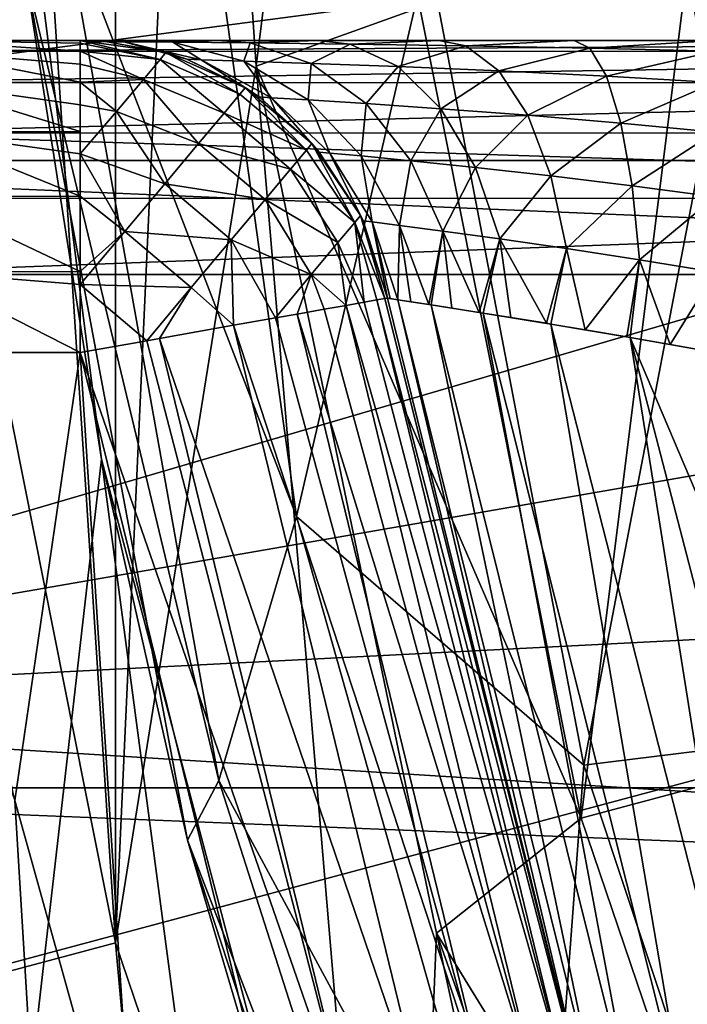
# Model space of a CAD drawing. Units: millimetres. Extents: x -58 to 58, y -77 to 58.
# Drawn here: x -21 to -19, y -6 to -3 of the extents above; entities that cross this region are included whole.
import ezdxf

# ---------------------------------------------------------------- set-up
doc = ezdxf.new("R2010")
doc.units = ezdxf.units.MM
doc.header["$LTSCALE"] = 81.481481
for name, color, linetype in [('102', 7, 'CONTINUOUS'), ('110', 7, 'CONTINUOUS'), ('119', 7, 'CONTINUOUS'), ('123', 7, 'CONTINUOUS'), ('129', 7, 'CONTINUOUS'), ('135', 7, 'CONTINUOUS'), ('137', 7, 'CONTINUOUS'), ('141', 7, 'CONTINUOUS'), ('142', 7, 'CONTINUOUS'), ('147', 7, 'CONTINUOUS'), ('148', 7, 'CONTINUOUS'), ('172', 7, 'CONTINUOUS'), ('174', 7, 'CONTINUOUS'), ('176', 7, 'CONTINUOUS'), ('24', 7, 'CONTINUOUS'), ('3', 7, 'CONTINUOUS'), ('30', 7, 'CONTINUOUS'), ('7', 7, 'CONTINUOUS'), ('71', 7, 'CONTINUOUS'), ('72', 7, 'CONTINUOUS'), ('73', 7, 'CONTINUOUS'), ('76', 7, 'CONTINUOUS'), ('88', 7, 'CONTINUOUS'), ('9', 7, 'CONTINUOUS')]:
    doc.layers.add(name, color=color, linetype=linetype)

msp = doc.modelspace()

# ---------------------------------------------------------------- linework, layer by layer
at = {"layer": '102', "color": 7, "linetype": 'CONTINUOUS', "true_color": 0xc8c8c8}
for points in [[(-21.0571, -5.6425, 63.5), (-21.6133, -2.8461, 63.5), (-21.7334, -5.8231, 62.8), (-21.0571, -5.6425, 63.5)], [(-20.7873, -8.6105, 62.8), (-21.0571, -5.6425, 63.5), (-21.7334, -5.8231, 62.8), (-20.7873, -8.6105, 62.8)], [(-20.1403, -8.343, 63.5), (-21.0571, -5.6425, 63.5), (-20.7873, -8.6105, 62.8), (-20.1403, -8.343, 63.5)]]:
    msp.add_3dface(points, dxfattribs=at)
at = {"layer": '110', "color": 7, "linetype": 'CONTINUOUS', "true_color": 0xc8c8c8}
for points in [[(-20.8, 0, 63.5), (-20.6063, -2.8318, 63.5), (-20.255, 0, 66.8725), (-20.8, 0, 63.5)], [(-20.255, 0, 66.8725), (-20.6063, -2.8318, 63.5), (-20.0817, -2.6438, 66.8725), (-20.255, 0, 66.8725)], [(-19.226, -2.5311, 70.1886), (-18.7311, -5.019, 70.1886), (-18.0636, -2.3781, 73.4083), (-19.226, -2.5311, 70.1886)], [(-20.0817, -2.6438, 66.8725), (-19.5648, -5.2424, 66.8725), (-19.226, -2.5311, 70.1886), (-20.0817, -2.6438, 66.8725)], [(-19.226, -2.5311, 70.1886), (-19.5648, -5.2424, 66.8725), (-18.7311, -5.019, 70.1886), (-19.226, -2.5311, 70.1886)], [(-20.0817, -2.6438, 66.8725), (-20.6063, -2.8318, 63.5), (-19.5648, -5.2424, 66.8725), (-20.0817, -2.6438, 66.8725)], [(-20.6063, -2.8318, 63.5), (-20.0287, -5.6114, 63.5), (-19.5648, -5.2424, 66.8725), (-20.6063, -2.8318, 63.5)], [(-19.5648, -5.2424, 66.8725), (-18.7132, -7.7513, 66.8725), (-18.7311, -5.019, 70.1886), (-19.5648, -5.2424, 66.8725)], [(-19.5648, -5.2424, 66.8725), (-20.0287, -5.6114, 63.5), (-18.7132, -7.7513, 66.8725), (-19.5648, -5.2424, 66.8725)], [(-20.0287, -5.6114, 63.5), (-19.0779, -8.2868, 63.5), (-18.7132, -7.7513, 66.8725), (-20.0287, -5.6114, 63.5)]]:
    msp.add_3dface(points, dxfattribs=at)
at = {"layer": '119', "color": 7, "linetype": 'CONTINUOUS', "true_color": 0x646464}
msp.add_3dface([(-21.7333, -5.8234, 48.5), (-23.7792, -7.7168, 48.5), (-20.7871, -8.6107, 48.5), (-21.7333, -5.8234, 48.5)], dxfattribs=at)
at = {"layer": '123', "linetype": 'CONTINUOUS'}
for points in [[(-21.7332, -5.8237, 37), (-20.7873, -8.6104, 37), (-57.8019, -4.7895, 37), (-21.7332, -5.8237, 37)], [(-57.8019, -4.7895, 37), (-20.7873, -8.6104, 37), (-57.209, -9.5463, 37), (-57.8019, -4.7895, 37)]]:
    msp.add_3dface(points, dxfattribs=at)
at = {"layer": '129', "color": 7, "linetype": 'CONTINUOUS', "true_color": 0xc8c8c8}
for points in [[(-21.3801, -5.1858, 28.5), (-21.678, -3.75, 28.5), (-21.1704, -3.75, 28.5), (-21.3801, -5.1858, 28.5)], [(-20.9881, -6.5954, 28.5), (-21.3801, -5.1858, 28.5), (-21.1704, -3.75, 28.5), (-20.9881, -6.5954, 28.5)], [(-20.9881, -6.5954, 28.5), (-21.1704, -3.75, 28.5), (-20.4905, -6.5104, 28.5), (-20.9881, -6.5954, 28.5)]]:
    msp.add_3dface(points, dxfattribs=at)
at = {"layer": '135', "color": 7, "linetype": 'CONTINUOUS', "true_color": 0xc8c8c8}
for points in [[(-20.1858, -3.5756, 27.5), (-20.1858, -3.5756, 23.5), (-19.5339, -6.2189, 23.5), (-20.1858, -3.5756, 27.5)], [(-19.5339, -6.2189, 27.5), (-20.1858, -3.5756, 27.5), (-19.5339, -6.2189, 23.5), (-19.5339, -6.2189, 27.5)]]:
    msp.add_3dface(points, dxfattribs=at)
at = {"layer": '137', "color": 7, "linetype": 'CONTINUOUS', "true_color": 0xc8c8c8}
for points in [[(-20.7873, -8.6105, 62.8), (-21.7334, -5.8231, 62.8), (-20.7871, -8.6107, 48.5), (-20.7873, -8.6105, 62.8)], [(-21.7334, -5.8231, 62.8), (-21.7333, -5.8234, 48.5), (-20.7871, -8.6107, 48.5), (-21.7334, -5.8231, 62.8)]]:
    msp.add_3dface(points, dxfattribs=at)
at = {"layer": '141', "color": 7, "linetype": 'CONTINUOUS', "true_color": 0xc8c8c8}
for points in [[(-20.3177, -3.599, 28.0001), (-20.2599, -3.5886, 27.8805), (-19.6037, -6.1109, 27.7588), (-20.3177, -3.599, 28.0001)], [(-20.2599, -3.5886, 27.8805), (-20.2193, -3.5815, 27.7586), (-19.6037, -6.1109, 27.7588), (-20.2599, -3.5886, 27.8805)], [(-20.2193, -3.5815, 27.7586), (-20.1942, -3.5769, 27.63), (-19.5339, -6.2189, 27.5), (-20.2193, -3.5815, 27.7586)], [(-20.2193, -3.5815, 27.7586), (-19.5339, -6.2189, 27.5), (-19.6037, -6.1109, 27.7588), (-20.2193, -3.5815, 27.7586)], [(-20.1942, -3.5769, 27.63), (-20.1858, -3.5756, 27.5), (-19.5339, -6.2189, 27.5), (-20.1942, -3.5769, 27.63)], [(-20.544, -3.639, 28.2715), (-20.4745, -3.6267, 28.2074), (-19.8511, -6.1881, 28.2075), (-20.544, -3.639, 28.2715)], [(-20.4745, -3.6267, 28.2074), (-20.3882, -3.6113, 28.1074), (-19.6992, -6.1407, 28.0002), (-20.4745, -3.6267, 28.2074)], [(-19.8511, -6.1881, 28.2075), (-20.4745, -3.6267, 28.2074), (-19.6992, -6.1407, 28.0002), (-19.8511, -6.1881, 28.2075)], [(-20.3882, -3.6113, 28.1074), (-20.3177, -3.599, 28.0001), (-19.6992, -6.1407, 28.0002), (-20.3882, -3.6113, 28.1074)], [(-19.6992, -6.1407, 28.0002), (-20.3177, -3.599, 28.0001), (-19.6037, -6.1109, 27.7588), (-19.6992, -6.1407, 28.0002)], [(-20.6787, -3.6628, 28.3664), (-20.544, -3.639, 28.2715), (-19.8511, -6.1881, 28.2075), (-20.6787, -3.6628, 28.3664)], [(-20.9166, -3.7049, 28.4662), (-20.6787, -3.6628, 28.3664), (-20.0492, -6.2498, 28.3664), (-20.9166, -3.7049, 28.4662)], [(-20.0492, -6.2498, 28.3664), (-20.6787, -3.6628, 28.3664), (-19.8511, -6.1881, 28.2075), (-20.0492, -6.2498, 28.3664)], [(-21.1704, -3.75, 28.5), (-20.9572, -3.7123, 28.4763), (-20.2797, -6.3217, 28.4662), (-21.1704, -3.75, 28.5)], [(-20.9572, -3.7123, 28.4763), (-20.9166, -3.7049, 28.4662), (-20.2797, -6.3217, 28.4662), (-20.9572, -3.7123, 28.4763)], [(-20.2797, -6.3217, 28.4662), (-20.9166, -3.7049, 28.4662), (-20.0492, -6.2498, 28.3664), (-20.2797, -6.3217, 28.4662)], [(-20.4905, -6.5104, 28.5), (-21.1704, -3.75, 28.5), (-20.2797, -6.3217, 28.4662), (-20.4905, -6.5104, 28.5)]]:
    msp.add_3dface(points, dxfattribs=at)
at = {"layer": '142', "color": 7, "linetype": 'CONTINUOUS', "true_color": 0xc8c8c8}
for points in [[(-20.1858, -3.5756, 23.5), (-20.1774, -3.5769, 23.3735), (-20.1523, -3.5807, 23.2487), (-20.1858, -3.5756, 23.5)], [(-20.1858, -3.5756, 23.5), (-20.1523, -3.5807, 23.2487), (-19.5339, -6.2189, 23.5), (-20.1858, -3.5756, 23.5)], [(-20.1523, -3.5807, 23.2487), (-20.1107, -3.587, 23.1276), (-20.053, -3.5959, 23.012), (-20.1523, -3.5807, 23.2487)], [(-20.1523, -3.5807, 23.2487), (-20.053, -3.5959, 23.012), (-20.0457, -3.5971, 22.9998), (-20.1523, -3.5807, 23.2487)], [(-20.1523, -3.5807, 23.2487), (-20.0457, -3.5971, 22.9998), (-19.4983, -6.2186, 23.2412), (-20.1523, -3.5807, 23.2487)], [(-19.5339, -6.2189, 23.5), (-20.1523, -3.5807, 23.2487), (-19.4983, -6.2186, 23.2412), (-19.5339, -6.2189, 23.5)], [(-20.0457, -3.5971, 22.9998), (-19.9798, -3.6074, 22.9038), (-19.8918, -3.6213, 22.8048), (-20.0457, -3.5971, 22.9998)], [(-20.0457, -3.5971, 22.9998), (-19.8918, -3.6213, 22.8048), (-19.8793, -3.6233, 22.7926), (-20.0457, -3.5971, 22.9998)], [(-20.0457, -3.5971, 22.9998), (-19.8793, -3.6233, 22.7926), (-19.3935, -6.2177, 22.9998), (-20.0457, -3.5971, 22.9998)], [(-19.4983, -6.2186, 23.2412), (-20.0457, -3.5971, 22.9998), (-19.3935, -6.2177, 22.9998), (-19.4983, -6.2186, 23.2412)], [(-19.8793, -3.6233, 22.7926), (-19.7903, -3.6376, 22.7168), (-19.6764, -3.6563, 22.6417), (-19.8793, -3.6233, 22.7926)], [(-19.8793, -3.6233, 22.7926), (-19.6764, -3.6563, 22.6417), (-19.6619, -3.6587, 22.6336), (-19.8793, -3.6233, 22.7926)], [(-19.8793, -3.6233, 22.7926), (-19.6619, -3.6587, 22.6336), (-19.2267, -6.2167, 22.7925), (-19.8793, -3.6233, 22.7926)], [(-19.3935, -6.2177, 22.9998), (-19.8793, -3.6233, 22.7926), (-19.2267, -6.2167, 22.7925), (-19.3935, -6.2177, 22.9998)], [(-19.6619, -3.6587, 22.6336), (-19.5519, -3.677, 22.5812), (-19.4187, -3.6999, 22.5366), (-19.6619, -3.6587, 22.6336)], [(-19.6619, -3.6587, 22.6336), (-19.4187, -3.6999, 22.5366), (-19.408, -3.7017, 22.5338), (-19.6619, -3.6587, 22.6336)], [(-19.6619, -3.6587, 22.6336), (-19.408, -3.7017, 22.5338), (-19.0087, -6.2163, 22.6336), (-19.6619, -3.6587, 22.6336)], [(-19.2267, -6.2167, 22.7925), (-19.6619, -3.6587, 22.6336), (-19.0087, -6.2163, 22.6336), (-19.2267, -6.2167, 22.7925)], [(-19.136, -3.75, 22.5), (-18.8344, -5.0519, 22.5), (-19.408, -3.7017, 22.5338), (-19.136, -3.75, 22.5)], [(-19.136, -3.75, 22.5), (-19.408, -3.7017, 22.5338), (-19.2793, -3.7241, 22.5092), (-19.136, -3.75, 22.5)], [(-19.408, -3.7017, 22.5338), (-18.8344, -5.0519, 22.5), (-18.754, -6.2175, 22.5338), (-19.408, -3.7017, 22.5338)], [(-19.0087, -6.2163, 22.6336), (-19.408, -3.7017, 22.5338), (-18.754, -6.2175, 22.5338), (-19.0087, -6.2163, 22.6336)]]:
    msp.add_3dface(points, dxfattribs=at)
at = {"layer": '147', "color": 7, "linetype": 'CONTINUOUS', "true_color": 0xaaaaaa}
msp.add_3dface([(-21.7333, -5.7986, 95.7073), (-21.4194, -6.8638, 65.7), (-20.7872, -8.5855, 95.7073), (-21.7333, -5.7986, 95.7073)], dxfattribs=at)
at = {"layer": '148', "color": 7, "linetype": 'CONTINUOUS', "true_color": 0xaaaaaa}
for points in [[(-21.1021, -4.0916, 65.7), (-21.4194, -6.8638, 65.7), (-21.4594, -1.295, 65.7), (-21.1021, -4.0916, 65.7)], [(-20.3841, -9.5005, 65.7), (-21.4194, -6.8638, 65.7), (-21.1021, -4.0916, 65.7), (-20.3841, -9.5005, 65.7)], [(-20.3818, -6.8182, 65.7), (-20.3841, -9.5005, 65.7), (-21.1021, -4.0916, 65.7), (-20.3818, -6.8182, 65.7)]]:
    msp.add_3dface(points, dxfattribs=at)
at = {"layer": '172', "color": 7, "linetype": 'CONTINUOUS', "true_color": 0xaaaaaa}
for points in [[(-22.5, 0.025, 95.7073), (-22.3075, -2.9119, 95.7073), (0, 0.025, 96.1), (-22.5, 0.025, 95.7073)], [(-22.3075, -2.9119, 95.7073), (-21.7333, -5.7986, 95.7073), (0, 0.025, 96.1), (-22.3075, -2.9119, 95.7073)], [(-21.7333, -5.7986, 95.7073), (-20.7872, -8.5855, 95.7073), (0, 0.025, 96.1), (-21.7333, -5.7986, 95.7073)], [(-20.7872, -8.5855, 95.7073), (-19.4855, -11.2251, 95.7073), (0, 0.025, 96.1), (-20.7872, -8.5855, 95.7073)], [(-19.4855, -11.2251, 95.7073), (-17.8504, -13.6722, 95.7073), (0, 0.025, 96.1), (-19.4855, -11.2251, 95.7073)]]:
    msp.add_3dface(points, dxfattribs=at)
at = {"layer": '174', "color": 7, "linetype": 'CONTINUOUS', "true_color": 0xaaaaaa}
for points in [[(-21.1021, -4.0916, 65.7), (-21.4594, -1.295, 65.7), (-21.3482, -2.5256, 66.416), (-21.1021, -4.0916, 65.7)], [(-20.8268, -5.3129, 66.416), (-21.1021, -4.0916, 65.7), (-21.3482, -2.5256, 66.416), (-20.8268, -5.3129, 66.416)], [(-20.3818, -6.8182, 65.7), (-21.1021, -4.0916, 65.7), (-20.8268, -5.3129, 66.416), (-20.3818, -6.8182, 65.7)], [(-19.9432, -8.0075, 66.416), (-20.3818, -6.8182, 65.7), (-20.8268, -5.3129, 66.416), (-19.9432, -8.0075, 66.416)]]:
    msp.add_3dface(points, dxfattribs=at)
at = {"layer": '176', "color": 7, "linetype": 'CONTINUOUS', "true_color": 0xaaaaaa}
for points in [[(-20.8713, -1.4512, 71.3614), (-20.4768, -4.2752, 71.3614), (-21.225, -2.333, 68.9042), (-20.8713, -1.4512, 71.3614)], [(-20.8713, -1.4512, 71.3614), (-20.056, -2.4629, 73.7521), (-20.4768, -4.2752, 71.3614), (-20.8713, -1.4512, 71.3614)], [(-21.3482, -2.5256, 66.416), (-21.225, -2.333, 68.9042), (-20.7262, -5.1214, 68.9042), (-21.3482, -2.5256, 66.416)], [(-21.225, -2.333, 68.9042), (-20.4768, -4.2752, 71.3614), (-20.7262, -5.1214, 68.9042), (-21.225, -2.333, 68.9042)], [(-20.056, -2.4629, 73.7521), (-19.5562, -5.0728, 73.7521), (-20.4768, -4.2752, 71.3614), (-20.056, -2.4629, 73.7521)], [(-19.5562, -5.0728, 73.7521), (-20.056, -2.4629, 73.7521), (-19.0593, -2.4842, 76.0439), (-19.5562, -5.0728, 73.7521)], [(-18.5687, -4.9505, 76.0439), (-19.5562, -5.0728, 73.7521), (-19.0593, -2.4842, 76.0439), (-18.5687, -4.9505, 76.0439)], [(-20.8268, -5.3129, 66.416), (-21.3482, -2.5256, 66.416), (-20.7262, -5.1214, 68.9042), (-20.8268, -5.3129, 66.416)], [(-20.4768, -4.2752, 71.3614), (-19.7021, -7.0192, 71.3614), (-20.7262, -5.1214, 68.9042), (-20.4768, -4.2752, 71.3614)], [(-20.4768, -4.2752, 71.3614), (-19.5562, -5.0728, 73.7521), (-19.7021, -7.0192, 71.3614), (-20.4768, -4.2752, 71.3614)], [(-18.7183, -7.5945, 73.7521), (-19.5562, -5.0728, 73.7521), (-18.5687, -4.9505, 76.0439), (-18.7183, -7.5945, 73.7521)], [(-19.5562, -5.0728, 73.7521), (-18.7183, -7.5945, 73.7521), (-19.7021, -7.0192, 71.3614), (-19.5562, -5.0728, 73.7521)], [(-20.8268, -5.3129, 66.416), (-20.7262, -5.1214, 68.9042), (-19.8627, -7.8193, 68.9042), (-20.8268, -5.3129, 66.416)], [(-20.7262, -5.1214, 68.9042), (-19.7021, -7.0192, 71.3614), (-19.8627, -7.8193, 68.9042), (-20.7262, -5.1214, 68.9042)], [(-19.9432, -8.0075, 66.416), (-20.8268, -5.3129, 66.416), (-19.8627, -7.8193, 68.9042), (-19.9432, -8.0075, 66.416)]]:
    msp.add_3dface(points, dxfattribs=at)
at = {"layer": '24', "color": 7, "linetype": 'CONTINUOUS', "true_color": 0xc8c8c8}
msp.add_3dface([(-20.7873, -8.6104, 37), (-21.7332, -5.8237, 37), (-21.5834, -6.3568, 28.634), (-20.7873, -8.6104, 37)], dxfattribs=at)
at = {"layer": '3', "color": 7, "linetype": 'CONTINUOUS', "true_color": 0xc8c8c8}
for points in [[(23.5, -1.0527, -13.9604), (23.5, -3.1343, -13.6446), (-23.5, -1.0527, -13.9604), (23.5, -1.0527, -13.9604)], [(-23.5, -1.0527, -13.9604), (23.5, -3.1343, -13.6446), (-23.5, -3.1343, -13.6446), (-23.5, -1.0527, -13.9604)], [(23.5, -3.1343, -13.6446), (23.5, -5.145, -13.0203), (-23.5, -3.1343, -13.6446), (23.5, -3.1343, -13.6446)], [(-23.5, -3.1343, -13.6446), (23.5, -5.145, -13.0203), (-23.5, -5.145, -13.0203), (-23.5, -3.1343, -13.6446)], [(-22, -3.5, 13.5554), (-23.5, -4.8905, 13.118), (-18.7487, -3.5, 13.5554), (-22, -3.5, 13.5554)], [(-18.7487, -3.5, 13.5554), (-23.5, -4.8905, 13.118), (-15.4975, -3.5, 13.5554), (-18.7487, -3.5, 13.5554)], [(-15.4975, -3.5, 13.5554), (-23.5, -4.8905, 13.118), (-15.1883, -4.465, 13.2689), (-15.4975, -3.5, 13.5554)], [(-15.1883, -4.465, 13.2689), (-23.5, -4.8905, 13.118), (-14.7907, -5.4349, 12.902), (-15.1883, -4.465, 13.2689)], [(-23.5, -4.8905, 13.118), (-23.5, -6.8023, 12.2363), (-14.7907, -5.4349, 12.902), (-23.5, -4.8905, 13.118)], [(23.5, -5.145, -13.0203), (23.5, -7.0393, -12.1016), (-23.5, -5.145, -13.0203), (23.5, -5.145, -13.0203)], [(-23.5, -5.145, -13.0203), (23.5, -7.0393, -12.1016), (-23.5, -7.0393, -12.1016), (-23.5, -5.145, -13.0203)], [(-14.7907, -5.4349, 12.902), (-23.5, -6.8023, 12.2363), (-14.3004, -6.4046, 12.4491), (-14.7907, -5.4349, 12.902)]]:
    msp.add_3dface(points, dxfattribs=at)
at = {"layer": '30', "color": 7, "linetype": 'CONTINUOUS', "true_color": 0xc8c8c8}
for points in [[(-21.3026, -6.4539, 28.5341), (-21.5834, -6.3568, 28.634), (-21.9493, -3.6966, 28.534), (-21.3026, -6.4539, 28.5341)], [(-21.3026, -6.4539, 28.5341), (-21.9493, -3.6966, 28.534), (-21.3801, -5.1858, 28.5), (-21.3026, -6.4539, 28.5341)], [(-20.9881, -6.5954, 28.5), (-21.3026, -6.4539, 28.5341), (-21.3801, -5.1858, 28.5), (-20.9881, -6.5954, 28.5)]]:
    msp.add_3dface(points, dxfattribs=at)
at = {"layer": '7', "color": 7, "linetype": 'CONTINUOUS', "true_color": 0xc8c8c8}
for points in [[(-21.6133, 2.8461, 63.5), (-21.0571, -5.6425, 63.5), (-21.0571, 5.6425, 63.5), (-21.6133, 2.8461, 63.5)], [(-21.0571, 5.6425, 63.5), (-21.0571, -5.6425, 63.5), (-20.8, 0, 63.5), (-21.0571, 5.6425, 63.5)], [(-21.6133, -2.8461, 63.5), (-21.0571, -5.6425, 63.5), (-21.6133, 2.8461, 63.5), (-21.6133, -2.8461, 63.5)], [(-20.8, 0, 63.5), (-21.0571, -5.6425, 63.5), (-20.6063, -2.8318, 63.5), (-20.8, 0, 63.5)], [(-21.0571, -5.6425, 63.5), (-20.1403, -8.343, 63.5), (-20.6063, -2.8318, 63.5), (-21.0571, -5.6425, 63.5)], [(-20.6063, -2.8318, 63.5), (-20.1403, -8.343, 63.5), (-20.0287, -5.6114, 63.5), (-20.6063, -2.8318, 63.5)], [(-20.1403, -8.343, 63.5), (-18.8792, -10.9003, 63.5), (-20.0287, -5.6114, 63.5), (-20.1403, -8.343, 63.5)], [(-20.0287, -5.6114, 63.5), (-18.8792, -10.9003, 63.5), (-19.0779, -8.2868, 63.5), (-20.0287, -5.6114, 63.5)]]:
    msp.add_3dface(points, dxfattribs=at)
at = {"layer": '71', "color": 7, "linetype": 'CONTINUOUS', "true_color": 0xc8c8c8}
for points in [[(-21.678, -2.75, 27.5), (-21.1704, -2.75, 27.5), (-21.1704, -2.7584, 27.6293), (-21.678, -2.75, 27.5)], [(-21.678, -2.7841, 27.7588), (-21.678, -2.75, 27.5), (-21.1704, -2.7836, 27.7569), (-21.678, -2.7841, 27.7588)], [(-21.1704, -2.7836, 27.7569), (-21.678, -2.75, 27.5), (-21.1704, -2.7584, 27.6293), (-21.1704, -2.7836, 27.7569)], [(-21.1704, -2.8252, 27.8806), (-21.678, -2.7841, 27.7588), (-21.1704, -2.7836, 27.7569), (-21.1704, -2.8252, 27.8806)], [(-21.678, -2.884, 28), (-21.678, -2.7841, 27.7588), (-21.1704, -2.8829, 27.9981), (-21.678, -2.884, 28)], [(-21.1704, -2.8829, 27.9981), (-21.678, -2.7841, 27.7588), (-21.1704, -2.8252, 27.8806), (-21.1704, -2.8829, 27.9981)], [(-21.1704, -2.9556, 28.1074), (-21.678, -2.884, 28), (-21.1704, -2.8829, 27.9981), (-21.1704, -2.9556, 28.1074)], [(-21.678, -3.0429, 28.2071), (-21.678, -2.884, 28), (-21.1704, -3.0418, 28.206), (-21.678, -3.0429, 28.2071)], [(-21.1704, -3.0418, 28.206), (-21.678, -2.884, 28), (-21.1704, -2.9556, 28.1074), (-21.1704, -3.0418, 28.206)], [(-21.1704, -3.1126, 28.2706), (-21.678, -3.0429, 28.2071), (-21.1704, -3.0418, 28.206), (-21.1704, -3.1126, 28.2706)], [(-21.678, -3.25, 28.366), (-21.678, -3.0429, 28.2071), (-21.1704, -3.249, 28.3655), (-21.678, -3.25, 28.366)], [(-21.1704, -3.249, 28.3655), (-21.678, -3.0429, 28.2071), (-21.1704, -3.1126, 28.2706), (-21.1704, -3.249, 28.3655)], [(-21.1704, -3.4907, 28.4658), (-21.678, -3.25, 28.366), (-21.1704, -3.249, 28.3655), (-21.1704, -3.4907, 28.4658)], [(-21.678, -3.4912, 28.4659), (-21.678, -3.25, 28.366), (-21.1704, -3.4907, 28.4658), (-21.678, -3.4912, 28.4659)], [(-21.1704, -3.5321, 28.476), (-21.678, -3.4912, 28.4659), (-21.1704, -3.4907, 28.4658), (-21.1704, -3.5321, 28.476)], [(-21.678, -3.75, 28.5), (-21.678, -3.4912, 28.4659), (-21.1704, -3.75, 28.5), (-21.678, -3.75, 28.5)], [(-21.1704, -3.75, 28.5), (-21.678, -3.4912, 28.4659), (-21.1704, -3.5321, 28.476), (-21.1704, -3.75, 28.5)]]:
    msp.add_3dface(points, dxfattribs=at)
at = {"layer": '72', "color": 7, "linetype": 'CONTINUOUS', "true_color": 0xc8c8c8}
for points in [[(-21.1704, -2.75, 27.5), (-21.1704, -2.75, 23.5), (-21.0841, -2.7537, 23.5), (-21.1704, -2.75, 27.5)], [(-21.1704, -2.75, 27.5), (-21.0841, -2.7537, 23.5), (-20.8958, -2.7885, 27.5), (-21.1704, -2.75, 27.5)], [(-21.0841, -2.7537, 23.5), (-20.895, -2.7887, 23.5), (-20.8958, -2.7885, 27.5), (-21.0841, -2.7537, 23.5)], [(-20.895, -2.7887, 23.5), (-20.8289, -2.8101, 23.5), (-20.8958, -2.7885, 27.5), (-20.895, -2.7887, 23.5)], [(-20.8958, -2.7885, 27.5), (-20.8289, -2.8101, 23.5), (-20.6413, -2.9015, 27.5), (-20.8958, -2.7885, 27.5)], [(-20.8289, -2.8101, 23.5), (-20.6408, -2.9018, 23.5), (-20.6413, -2.9015, 27.5), (-20.8289, -2.8101, 23.5)], [(-20.6408, -2.9018, 23.5), (-20.5971, -2.9307, 23.5), (-20.6413, -2.9015, 27.5), (-20.6408, -2.9018, 23.5)], [(-20.6413, -2.9015, 27.5), (-20.5971, -2.9307, 23.5), (-20.4278, -3.0803, 27.5), (-20.6413, -2.9015, 27.5)], [(-20.5971, -2.9307, 23.5), (-20.4276, -3.0805, 23.5), (-20.4278, -3.0803, 27.5), (-20.5971, -2.9307, 23.5)], [(-20.4044, -3.1072, 23.5), (-20.2719, -3.3111, 23.5), (-20.4278, -3.0803, 27.5), (-20.4044, -3.1072, 23.5)], [(-20.4278, -3.0803, 27.5), (-20.2719, -3.3111, 23.5), (-20.2719, -3.3111, 27.5), (-20.4278, -3.0803, 27.5)], [(-20.4276, -3.0805, 23.5), (-20.4044, -3.1072, 23.5), (-20.4278, -3.0803, 27.5), (-20.4276, -3.0805, 23.5)], [(-20.1858, -3.5756, 23.5), (-20.1858, -3.5756, 27.5), (-20.2719, -3.3111, 27.5), (-20.1858, -3.5756, 23.5)], [(-20.264, -3.3276, 23.5), (-20.1858, -3.5756, 23.5), (-20.2719, -3.3111, 27.5), (-20.264, -3.3276, 23.5)], [(-20.2719, -3.3111, 23.5), (-20.264, -3.3276, 23.5), (-20.2719, -3.3111, 27.5), (-20.2719, -3.3111, 23.5)]]:
    msp.add_3dface(points, dxfattribs=at)
at = {"layer": '73', "color": 7, "linetype": 'CONTINUOUS', "true_color": 0xc8c8c8}
for points in [[(-21.1704, -2.75, 23.5), (-21.1203, -2.75, 23.0584), (-21.0841, -2.7537, 23.5), (-21.1704, -2.75, 23.5)], [(-21.1203, -2.75, 23.0584), (-20.9715, -2.75, 22.6369), (-21.0304, -2.7541, 23.0712), (-21.1203, -2.75, 23.0584)], [(-21.0841, -2.7537, 23.5), (-21.1203, -2.75, 23.0584), (-21.0304, -2.7541, 23.0712), (-21.0841, -2.7537, 23.5)], [(-20.895, -2.7887, 23.5), (-21.0841, -2.7537, 23.5), (-21.0304, -2.7541, 23.0712), (-20.895, -2.7887, 23.5)], [(-21.0304, -2.7541, 23.0712), (-20.9715, -2.75, 22.6369), (-20.8736, -2.7553, 22.6703), (-21.0304, -2.7541, 23.0712)], [(-20.8289, -2.8101, 23.5), (-20.895, -2.7887, 23.5), (-21.0304, -2.7541, 23.0712), (-20.8289, -2.8101, 23.5)], [(-20.8289, -2.8101, 23.5), (-21.0304, -2.7541, 23.0712), (-20.7822, -2.8115, 23.1293), (-20.8289, -2.8101, 23.5)], [(-21.0304, -2.7541, 23.0712), (-20.8736, -2.7553, 22.6703), (-20.7822, -2.8115, 23.1293), (-21.0304, -2.7541, 23.0712)], [(-20.9715, -2.75, 22.6369), (-20.7306, -2.75, 22.2574), (-20.8736, -2.7553, 22.6703), (-20.9715, -2.75, 22.6369)], [(-20.8736, -2.7553, 22.6703), (-20.7306, -2.75, 22.2574), (-20.6259, -2.7575, 22.3224), (-20.8736, -2.7553, 22.6703)], [(-20.8736, -2.7553, 22.6703), (-20.6259, -2.7575, 22.3224), (-20.6458, -2.8158, 22.783), (-20.8736, -2.7553, 22.6703)], [(-20.7822, -2.8115, 23.1293), (-20.8736, -2.7553, 22.6703), (-20.6458, -2.8158, 22.783), (-20.7822, -2.8115, 23.1293)], [(-20.7306, -2.75, 22.2574), (-20.4089, -2.75, 21.9393), (-20.6259, -2.7575, 22.3224), (-20.7306, -2.75, 22.2574)], [(-20.6458, -2.8158, 22.783), (-20.6259, -2.7575, 22.3224), (-20.4302, -2.8231, 22.4827), (-20.6458, -2.8158, 22.783)], [(-20.6259, -2.7575, 22.3224), (-20.4089, -2.75, 21.9393), (-20.3054, -2.7612, 22.0474), (-20.6259, -2.7575, 22.3224)], [(-20.6259, -2.7575, 22.3224), (-20.3054, -2.7612, 22.0474), (-20.4302, -2.8231, 22.4827), (-20.6259, -2.7575, 22.3224)], [(-20.4302, -2.8231, 22.4827), (-20.3054, -2.7612, 22.0474), (-20.1515, -2.8335, 22.2458), (-20.4302, -2.8231, 22.4827)], [(-20.4089, -2.75, 21.9393), (-20.0213, -2.75, 21.699), (-20.3054, -2.7612, 22.0474), (-20.4089, -2.75, 21.9393)], [(-20.3054, -2.7612, 22.0474), (-20.0213, -2.75, 21.699), (-19.9345, -2.7666, 21.8587), (-20.3054, -2.7612, 22.0474)], [(-20.3054, -2.7612, 22.0474), (-19.9345, -2.7666, 21.8587), (-20.1515, -2.8335, 22.2458), (-20.3054, -2.7612, 22.0474)], [(-20.1515, -2.8335, 22.2458), (-19.9345, -2.7666, 21.8587), (-19.8291, -2.8472, 22.0838), (-20.1515, -2.8335, 22.2458)], [(-20.0213, -2.75, 21.699), (-19.5878, -2.75, 21.5499), (-19.9345, -2.7666, 21.8587), (-20.0213, -2.75, 21.699)], [(-19.9345, -2.7666, 21.8587), (-19.5878, -2.75, 21.5499), (-19.537, -2.7742, 21.7625), (-19.9345, -2.7666, 21.8587)], [(-19.9345, -2.7666, 21.8587), (-19.537, -2.7742, 21.7625), (-19.8291, -2.8472, 22.0838), (-19.9345, -2.7666, 21.8587)], [(-19.8291, -2.8472, 22.0838), (-19.537, -2.7742, 21.7625), (-19.4839, -2.8641, 22.002), (-19.8291, -2.8472, 22.0838)], [(-19.5878, -2.75, 21.5499), (-19.136, -2.75, 21.5), (-19.537, -2.7742, 21.7625), (-19.5878, -2.75, 21.5499)], [(-19.537, -2.7742, 21.7625), (-19.136, -2.75, 21.5), (-19.136, -2.7841, 21.7588), (-19.537, -2.7742, 21.7625)], [(-19.537, -2.7742, 21.7625), (-19.136, -2.7841, 21.7588), (-19.4839, -2.8641, 22.002), (-19.537, -2.7742, 21.7625)], [(-19.4839, -2.8641, 22.002), (-19.136, -2.7841, 21.7588), (-19.136, -2.8841, 22.0002), (-19.4839, -2.8641, 22.002)], [(-20.6408, -2.9018, 23.5), (-20.8289, -2.8101, 23.5), (-20.7822, -2.8115, 23.1293), (-20.6408, -2.9018, 23.5)], [(-20.5971, -2.9307, 23.5), (-20.6408, -2.9018, 23.5), (-20.7822, -2.8115, 23.1293), (-20.5971, -2.9307, 23.5)], [(-20.5971, -2.9307, 23.5), (-20.7822, -2.8115, 23.1293), (-20.557, -2.9331, 23.1821), (-20.5971, -2.9307, 23.5)], [(-20.7822, -2.8115, 23.1293), (-20.6458, -2.8158, 22.783), (-20.557, -2.9331, 23.1821), (-20.7822, -2.8115, 23.1293)], [(-20.6458, -2.8158, 22.783), (-20.4302, -2.8231, 22.4827), (-20.4397, -2.9402, 22.8848), (-20.6458, -2.8158, 22.783)], [(-20.557, -2.9331, 23.1821), (-20.6458, -2.8158, 22.783), (-20.4397, -2.9402, 22.8848), (-20.557, -2.9331, 23.1821)], [(-20.4397, -2.9402, 22.8848), (-20.4302, -2.8231, 22.4827), (-20.2543, -2.952, 22.6268), (-20.4397, -2.9402, 22.8848)], [(-20.4302, -2.8231, 22.4827), (-20.1515, -2.8335, 22.2458), (-20.2543, -2.952, 22.6268), (-20.4302, -2.8231, 22.4827)], [(-20.2543, -2.952, 22.6268), (-20.1515, -2.8335, 22.2458), (-20.0143, -2.9685, 22.4226), (-20.2543, -2.952, 22.6268)], [(-20.1515, -2.8335, 22.2458), (-19.8291, -2.8472, 22.0838), (-20.0143, -2.9685, 22.4226), (-20.1515, -2.8335, 22.2458)], [(-20.0143, -2.9685, 22.4226), (-19.8291, -2.8472, 22.0838), (-19.7362, -2.9895, 22.2823), (-20.0143, -2.9685, 22.4226)], [(-19.8291, -2.8472, 22.0838), (-19.4839, -2.8641, 22.002), (-19.7362, -2.9895, 22.2823), (-19.8291, -2.8472, 22.0838)], [(-19.7362, -2.9895, 22.2823), (-19.4839, -2.8641, 22.002), (-19.4377, -3.0146, 22.2106), (-19.7362, -2.9895, 22.2823)], [(-19.4839, -2.8641, 22.002), (-19.136, -2.8841, 22.0002), (-19.4377, -3.0146, 22.2106), (-19.4839, -2.8641, 22.002)], [(-19.4377, -3.0146, 22.2106), (-19.136, -2.8841, 22.0002), (-19.136, -3.0433, 22.2075), (-19.4377, -3.0146, 22.2106)], [(-20.4276, -3.0805, 23.5), (-20.5971, -2.9307, 23.5), (-20.557, -2.9331, 23.1821), (-20.4276, -3.0805, 23.5)], [(-20.4044, -3.1072, 23.5), (-20.4276, -3.0805, 23.5), (-20.557, -2.9331, 23.1821), (-20.4044, -3.1072, 23.5)], [(-20.4044, -3.1072, 23.5), (-20.557, -2.9331, 23.1821), (-20.3701, -3.1104, 23.2259), (-20.4044, -3.1072, 23.5)], [(-20.557, -2.9331, 23.1821), (-20.4397, -2.9402, 22.8848), (-20.3701, -3.1104, 23.2259), (-20.557, -2.9331, 23.1821)], [(-20.4397, -2.9402, 22.8848), (-20.2543, -2.952, 22.6268), (-20.2696, -3.1198, 22.9689), (-20.4397, -2.9402, 22.8848)], [(-20.3701, -3.1104, 23.2259), (-20.4397, -2.9402, 22.8848), (-20.2696, -3.1198, 22.9689), (-20.3701, -3.1104, 23.2259)], [(-20.2696, -3.1198, 22.9689), (-20.2543, -2.952, 22.6268), (-20.1103, -3.1354, 22.7447), (-20.2696, -3.1198, 22.9689)], [(-20.2543, -2.952, 22.6268), (-20.0143, -2.9685, 22.4226), (-20.1103, -3.1354, 22.7447), (-20.2543, -2.952, 22.6268)], [(-20.1103, -3.1354, 22.7447), (-20.0143, -2.9685, 22.4226), (-19.9033, -3.1568, 22.5658), (-20.1103, -3.1354, 22.7447)], [(-20.0143, -2.9685, 22.4226), (-19.7362, -2.9895, 22.2823), (-19.9033, -3.1568, 22.5658), (-20.0143, -2.9685, 22.4226)], [(-19.9033, -3.1568, 22.5658), (-19.7362, -2.9895, 22.2823), (-19.6621, -3.1837, 22.4407), (-19.9033, -3.1568, 22.5658)], [(-19.7362, -2.9895, 22.2823), (-19.4377, -3.0146, 22.2106), (-19.6621, -3.1837, 22.4407), (-19.7362, -2.9895, 22.2823)], [(-19.6621, -3.1837, 22.4407), (-19.4377, -3.0146, 22.2106), (-19.4015, -3.2153, 22.374), (-19.6621, -3.1837, 22.4407)], [(-19.4377, -3.0146, 22.2106), (-19.136, -3.0433, 22.2075), (-19.4015, -3.2153, 22.374), (-19.4377, -3.0146, 22.2106)], [(-19.4015, -3.2153, 22.374), (-19.136, -3.0433, 22.2075), (-19.136, -3.2507, 22.3664), (-19.4015, -3.2153, 22.374)], [(-20.2719, -3.3111, 23.5), (-20.4044, -3.1072, 23.5), (-20.3701, -3.1104, 23.2259), (-20.2719, -3.3111, 23.5)], [(-20.264, -3.3276, 23.5), (-20.2719, -3.3111, 23.5), (-20.3701, -3.1104, 23.2259), (-20.264, -3.3276, 23.5)], [(-20.264, -3.3276, 23.5), (-20.3701, -3.1104, 23.2259), (-20.2343, -3.3314, 23.2577), (-20.264, -3.3276, 23.5)], [(-20.3701, -3.1104, 23.2259), (-20.2696, -3.1198, 22.9689), (-20.2343, -3.3314, 23.2577), (-20.3701, -3.1104, 23.2259)], [(-20.2696, -3.1198, 22.9689), (-20.1103, -3.1354, 22.7447), (-20.147, -3.3425, 23.0295), (-20.2696, -3.1198, 22.9689)], [(-20.2343, -3.3314, 23.2577), (-20.2696, -3.1198, 22.9689), (-20.147, -3.3425, 23.0295), (-20.2343, -3.3314, 23.2577)], [(-20.147, -3.3425, 23.0295), (-20.1103, -3.1354, 22.7447), (-20.008, -3.3607, 22.8286), (-20.147, -3.3425, 23.0295)], [(-20.1103, -3.1354, 22.7447), (-19.9033, -3.1568, 22.5658), (-20.008, -3.3607, 22.8286), (-20.1103, -3.1354, 22.7447)], [(-20.008, -3.3607, 22.8286), (-19.9033, -3.1568, 22.5658), (-19.8259, -3.3856, 22.6655), (-20.008, -3.3607, 22.8286)], [(-19.9033, -3.1568, 22.5658), (-19.6621, -3.1837, 22.4407), (-19.8259, -3.3856, 22.6655), (-19.9033, -3.1568, 22.5658)], [(-19.8259, -3.3856, 22.6655), (-19.6621, -3.1837, 22.4407), (-19.6118, -3.4165, 22.5481), (-19.8259, -3.3856, 22.6655)], [(-19.6621, -3.1837, 22.4407), (-19.4015, -3.2153, 22.374), (-19.6118, -3.4165, 22.5481), (-19.6621, -3.1837, 22.4407)], [(-19.6118, -3.4165, 22.5481), (-19.4015, -3.2153, 22.374), (-19.3778, -3.4524, 22.4811), (-19.6118, -3.4165, 22.5481)], [(-19.4015, -3.2153, 22.374), (-19.136, -3.2507, 22.3664), (-19.3778, -3.4524, 22.4811), (-19.4015, -3.2153, 22.374)], [(-19.3778, -3.4524, 22.4811), (-19.136, -3.2507, 22.3664), (-19.136, -3.4922, 22.4662), (-19.3778, -3.4524, 22.4811)], [(-20.1858, -3.5756, 23.5), (-20.264, -3.3276, 23.5), (-20.2343, -3.3314, 23.2577), (-20.1858, -3.5756, 23.5)], [(-20.1858, -3.5756, 23.5), (-20.2343, -3.3314, 23.2577), (-20.1774, -3.5769, 23.3735), (-20.1858, -3.5756, 23.5)], [(-20.2343, -3.3314, 23.2577), (-20.147, -3.3425, 23.0295), (-20.1523, -3.5807, 23.2487), (-20.2343, -3.3314, 23.2577)], [(-20.1774, -3.5769, 23.3735), (-20.2343, -3.3314, 23.2577), (-20.1523, -3.5807, 23.2487), (-20.1774, -3.5769, 23.3735)], [(-20.1523, -3.5807, 23.2487), (-20.147, -3.3425, 23.0295), (-20.1107, -3.587, 23.1276), (-20.1523, -3.5807, 23.2487)], [(-20.147, -3.3425, 23.0295), (-20.008, -3.3607, 22.8286), (-20.053, -3.5959, 23.012), (-20.147, -3.3425, 23.0295)], [(-20.1107, -3.587, 23.1276), (-20.147, -3.3425, 23.0295), (-20.053, -3.5959, 23.012), (-20.1107, -3.587, 23.1276)], [(-20.053, -3.5959, 23.012), (-20.008, -3.3607, 22.8286), (-20.0457, -3.5971, 22.9998), (-20.053, -3.5959, 23.012)], [(-20.0457, -3.5971, 22.9998), (-20.008, -3.3607, 22.8286), (-19.9798, -3.6074, 22.9038), (-20.0457, -3.5971, 22.9998)], [(-20.008, -3.3607, 22.8286), (-19.8259, -3.3856, 22.6655), (-19.8918, -3.6213, 22.8048), (-20.008, -3.3607, 22.8286)], [(-19.9798, -3.6074, 22.9038), (-20.008, -3.3607, 22.8286), (-19.8918, -3.6213, 22.8048), (-19.9798, -3.6074, 22.9038)], [(-19.8918, -3.6213, 22.8048), (-19.8259, -3.3856, 22.6655), (-19.8793, -3.6233, 22.7926), (-19.8918, -3.6213, 22.8048)], [(-19.8793, -3.6233, 22.7926), (-19.8259, -3.3856, 22.6655), (-19.7903, -3.6376, 22.7168), (-19.8793, -3.6233, 22.7926)], [(-19.8259, -3.3856, 22.6655), (-19.6118, -3.4165, 22.5481), (-19.6764, -3.6563, 22.6417), (-19.8259, -3.3856, 22.6655)], [(-19.7903, -3.6376, 22.7168), (-19.8259, -3.3856, 22.6655), (-19.6764, -3.6563, 22.6417), (-19.7903, -3.6376, 22.7168)], [(-19.6764, -3.6563, 22.6417), (-19.6118, -3.4165, 22.5481), (-19.6619, -3.6587, 22.6336), (-19.6764, -3.6563, 22.6417)], [(-19.6619, -3.6587, 22.6336), (-19.6118, -3.4165, 22.5481), (-19.5519, -3.677, 22.5812), (-19.6619, -3.6587, 22.6336)], [(-19.6118, -3.4165, 22.5481), (-19.3778, -3.4524, 22.4811), (-19.5519, -3.677, 22.5812), (-19.6118, -3.4165, 22.5481)], [(-19.5519, -3.677, 22.5812), (-19.3778, -3.4524, 22.4811), (-19.4187, -3.6999, 22.5366), (-19.5519, -3.677, 22.5812)], [(-19.4187, -3.6999, 22.5366), (-19.3778, -3.4524, 22.4811), (-19.408, -3.7017, 22.5338), (-19.4187, -3.6999, 22.5366)], [(-19.408, -3.7017, 22.5338), (-19.3778, -3.4524, 22.4811), (-19.2793, -3.7241, 22.5092), (-19.408, -3.7017, 22.5338)], [(-19.3778, -3.4524, 22.4811), (-19.136, -3.4922, 22.4662), (-19.2793, -3.7241, 22.5092), (-19.3778, -3.4524, 22.4811)], [(-19.136, -3.4922, 22.4662), (-19.136, -3.75, 22.5), (-19.2793, -3.7241, 22.5092), (-19.136, -3.4922, 22.4662)]]:
    msp.add_3dface(points, dxfattribs=at)
at = {"layer": '76', "color": 7, "linetype": 'CONTINUOUS', "true_color": 0xc8c8c8}
for points in [[(-15.4974, -2.75, 14.5237), (-22, -2.75, 14.5237), (-22, -2.7845, 14.2631), (-15.4974, -2.75, 14.5237)], [(-15.4974, -2.75, 14.5237), (-22, -2.7845, 14.2631), (-15.4974, -2.7834, 14.2672), (-15.4974, -2.75, 14.5237)], [(-22, -2.7845, 14.2631), (-22, -2.8858, 14.0205), (-15.4974, -2.7834, 14.2672), (-22, -2.7845, 14.2631)], [(-15.4974, -2.7834, 14.2672), (-22, -2.8858, 14.0205), (-15.4974, -2.8842, 14.0233), (-15.4974, -2.7834, 14.2672)], [(-22, -2.8858, 14.0205), (-22, -3.0468, 13.8127), (-15.4974, -2.8842, 14.0233), (-22, -2.8858, 14.0205)], [(-15.4974, -2.8842, 14.0233), (-22, -3.0468, 13.8127), (-15.4974, -3.0453, 13.8141), (-15.4974, -2.8842, 14.0233)], [(-15.4974, -3.0453, 13.8141), (-22, -3.0468, 13.8127), (-15.4974, -3.2556, 13.6545), (-15.4974, -3.0453, 13.8141)], [(-22, -3.0468, 13.8127), (-22, -3.2563, 13.654), (-15.4974, -3.2556, 13.6545), (-22, -3.0468, 13.8127)], [(-22, -3.5, 13.5554), (-18.7487, -3.5, 13.5554), (-15.4974, -3.2556, 13.6545), (-22, -3.5, 13.5554)], [(-22, -3.2563, 13.654), (-22, -3.5, 13.5554), (-15.4974, -3.2556, 13.6545), (-22, -3.2563, 13.654)]]:
    msp.add_3dface(points, dxfattribs=at)
at = {"layer": '88', "color": 7, "linetype": 'CONTINUOUS', "true_color": 0xc8c8c8}
for points in [[(-21.1704, -2.7584, 27.6293), (-21.1704, -2.75, 27.5), (-20.9141, -2.8103, 27.7265), (-21.1704, -2.7584, 27.6293)], [(-21.1704, -2.75, 27.5), (-20.8958, -2.7885, 27.5), (-20.9141, -2.8103, 27.7265), (-21.1704, -2.75, 27.5)], [(-21.1704, -2.7836, 27.7569), (-21.1704, -2.7584, 27.6293), (-20.9141, -2.8103, 27.7265), (-21.1704, -2.7836, 27.7569)], [(-21.1704, -2.8252, 27.8806), (-21.1704, -2.7836, 27.7569), (-20.9679, -2.8745, 27.9388), (-21.1704, -2.8252, 27.8806)], [(-20.9679, -2.8745, 27.9388), (-21.1704, -2.7836, 27.7569), (-20.9141, -2.8103, 27.7265), (-20.9679, -2.8745, 27.9388)], [(-20.8958, -2.7885, 27.5), (-20.6585, -2.9221, 27.7291), (-20.9141, -2.8103, 27.7265), (-20.8958, -2.7885, 27.5)], [(-20.8958, -2.7885, 27.5), (-20.6413, -2.9015, 27.5), (-20.6585, -2.9221, 27.7291), (-20.8958, -2.7885, 27.5)], [(-21.1704, -2.8829, 27.9981), (-21.1704, -2.8252, 27.8806), (-20.9679, -2.8745, 27.9388), (-21.1704, -2.8829, 27.9981)], [(-20.7094, -2.9827, 27.9457), (-20.9679, -2.8745, 27.9388), (-20.9141, -2.8103, 27.7265), (-20.7094, -2.9827, 27.9457)], [(-20.6585, -2.9221, 27.7291), (-20.7094, -2.9827, 27.9457), (-20.9141, -2.8103, 27.7265), (-20.6585, -2.9221, 27.7291)], [(-21.0539, -2.9771, 28.1237), (-21.1704, -2.8829, 27.9981), (-20.9679, -2.8745, 27.9388), (-21.0539, -2.9771, 28.1237)], [(-21.1704, -2.9556, 28.1074), (-21.1704, -2.8829, 27.9981), (-21.0539, -2.9771, 28.1237), (-21.1704, -2.9556, 28.1074)], [(-20.791, -3.0801, 28.1382), (-21.0539, -2.9771, 28.1237), (-20.9679, -2.8745, 27.9388), (-20.791, -3.0801, 28.1382)], [(-20.7094, -2.9827, 27.9457), (-20.791, -3.0801, 28.1382), (-20.9679, -2.8745, 27.9388), (-20.7094, -2.9827, 27.9457)], [(-20.6413, -2.9015, 27.5), (-20.4451, -3.1009, 27.7293), (-20.6585, -2.9221, 27.7291), (-20.6413, -2.9015, 27.5)], [(-20.6413, -2.9015, 27.5), (-20.4278, -3.0803, 27.5), (-20.4451, -3.1009, 27.7293), (-20.6413, -2.9015, 27.5)], [(-20.6585, -2.9221, 27.7291), (-20.4451, -3.1009, 27.7293), (-20.7094, -2.9827, 27.9457), (-20.6585, -2.9221, 27.7291)], [(-21.1704, -3.1126, 28.2706), (-21.1704, -3.0418, 28.206), (-21.1704, -2.9556, 28.1074), (-21.1704, -3.1126, 28.2706)], [(-21.1704, -3.1126, 28.2706), (-21.1704, -2.9556, 28.1074), (-21.0539, -2.9771, 28.1237), (-21.1704, -3.1126, 28.2706)], [(-20.8991, -3.209, 28.296), (-21.1704, -3.1126, 28.2706), (-21.0539, -2.9771, 28.1237), (-20.8991, -3.209, 28.296)], [(-20.791, -3.0801, 28.1382), (-20.8991, -3.209, 28.296), (-21.0539, -2.9771, 28.1237), (-20.791, -3.0801, 28.1382)], [(-20.7094, -2.9827, 27.9457), (-20.496, -3.1617, 27.9461), (-20.791, -3.0801, 28.1382), (-20.7094, -2.9827, 27.9457)], [(-20.4451, -3.1009, 27.7293), (-20.496, -3.1617, 27.9461), (-20.7094, -2.9827, 27.9457), (-20.4451, -3.1009, 27.7293)], [(-20.791, -3.0801, 28.1382), (-20.5778, -3.2592, 28.1387), (-20.8991, -3.209, 28.296), (-20.791, -3.0801, 28.1382)], [(-20.496, -3.1617, 27.9461), (-20.5778, -3.2592, 28.1387), (-20.791, -3.0801, 28.1382), (-20.496, -3.1617, 27.9461)], [(-20.4451, -3.1009, 27.7293), (-20.4278, -3.0803, 27.5), (-20.2903, -3.333, 27.7269), (-20.4451, -3.1009, 27.7293)], [(-20.4278, -3.0803, 27.5), (-20.2719, -3.3111, 27.5), (-20.2903, -3.333, 27.7269), (-20.4278, -3.0803, 27.5)], [(-21.1704, -3.249, 28.3655), (-21.1704, -3.1126, 28.2706), (-21.0277, -3.3624, 28.4107), (-21.1704, -3.249, 28.3655)], [(-21.1704, -3.1126, 28.2706), (-20.8991, -3.209, 28.296), (-21.0277, -3.3624, 28.4107), (-21.1704, -3.1126, 28.2706)], [(-20.496, -3.1617, 27.9461), (-20.4451, -3.1009, 27.7293), (-20.2903, -3.333, 27.7269), (-20.496, -3.1617, 27.9461)], [(-20.5778, -3.2592, 28.1387), (-20.496, -3.1617, 27.9461), (-20.3443, -3.3974, 27.9395), (-20.5778, -3.2592, 28.1387)], [(-20.3443, -3.3974, 27.9395), (-20.496, -3.1617, 27.9461), (-20.2903, -3.333, 27.7269), (-20.3443, -3.3974, 27.9395)], [(-20.8991, -3.209, 28.296), (-20.686, -3.3883, 28.2965), (-21.0277, -3.3624, 28.4107), (-20.8991, -3.209, 28.296)], [(-20.5778, -3.2592, 28.1387), (-20.686, -3.3883, 28.2965), (-20.8991, -3.209, 28.296), (-20.5778, -3.2592, 28.1387)], [(-21.1704, -3.4907, 28.4658), (-21.1704, -3.249, 28.3655), (-21.0277, -3.3624, 28.4107), (-21.1704, -3.4907, 28.4658)], [(-20.686, -3.3883, 28.2965), (-20.5778, -3.2592, 28.1387), (-20.4305, -3.5003, 28.1246), (-20.686, -3.3883, 28.2965)], [(-20.4305, -3.5003, 28.1246), (-20.5778, -3.2592, 28.1387), (-20.3443, -3.3974, 27.9395), (-20.4305, -3.5003, 28.1246)], [(-20.2903, -3.333, 27.7269), (-20.2719, -3.3111, 27.5), (-20.1942, -3.5769, 27.63), (-20.2903, -3.333, 27.7269)], [(-20.2719, -3.3111, 27.5), (-20.1858, -3.5756, 27.5), (-20.1942, -3.5769, 27.63), (-20.2719, -3.3111, 27.5)], [(-20.3443, -3.3974, 27.9395), (-20.2903, -3.333, 27.7269), (-20.2599, -3.5886, 27.8805), (-20.3443, -3.3974, 27.9395)], [(-20.2599, -3.5886, 27.8805), (-20.2903, -3.333, 27.7269), (-20.2193, -3.5815, 27.7586), (-20.2599, -3.5886, 27.8805)], [(-20.2193, -3.5815, 27.7586), (-20.2903, -3.333, 27.7269), (-20.1942, -3.5769, 27.63), (-20.2193, -3.5815, 27.7586)], [(-21.1704, -3.5321, 28.476), (-21.1704, -3.4907, 28.4658), (-21.0277, -3.3624, 28.4107), (-21.1704, -3.5321, 28.476)], [(-20.8147, -3.5418, 28.4111), (-21.1704, -3.5321, 28.476), (-21.0277, -3.3624, 28.4107), (-20.8147, -3.5418, 28.4111)], [(-20.686, -3.3883, 28.2965), (-20.8147, -3.5418, 28.4111), (-21.0277, -3.3624, 28.4107), (-20.686, -3.3883, 28.2965)], [(-20.8147, -3.5418, 28.4111), (-20.686, -3.3883, 28.2965), (-20.6787, -3.6628, 28.3664), (-20.8147, -3.5418, 28.4111)], [(-20.6787, -3.6628, 28.3664), (-20.686, -3.3883, 28.2965), (-20.544, -3.639, 28.2715), (-20.6787, -3.6628, 28.3664)], [(-20.544, -3.639, 28.2715), (-20.686, -3.3883, 28.2965), (-20.4305, -3.5003, 28.1246), (-20.544, -3.639, 28.2715)], [(-20.4305, -3.5003, 28.1246), (-20.3443, -3.3974, 27.9395), (-20.3177, -3.599, 28.0001), (-20.4305, -3.5003, 28.1246)], [(-20.3177, -3.599, 28.0001), (-20.3443, -3.3974, 27.9395), (-20.2599, -3.5886, 27.8805), (-20.3177, -3.599, 28.0001)], [(-20.544, -3.639, 28.2715), (-20.4305, -3.5003, 28.1246), (-20.4745, -3.6267, 28.2074), (-20.544, -3.639, 28.2715)], [(-20.4745, -3.6267, 28.2074), (-20.4305, -3.5003, 28.1246), (-20.3882, -3.6113, 28.1074), (-20.4745, -3.6267, 28.2074)], [(-20.3882, -3.6113, 28.1074), (-20.4305, -3.5003, 28.1246), (-20.3177, -3.599, 28.0001), (-20.3882, -3.6113, 28.1074)], [(-21.1704, -3.75, 28.5), (-21.1704, -3.5321, 28.476), (-20.9572, -3.7123, 28.4763), (-21.1704, -3.75, 28.5)], [(-20.9572, -3.7123, 28.4763), (-21.1704, -3.5321, 28.476), (-20.8147, -3.5418, 28.4111), (-20.9572, -3.7123, 28.4763)], [(-20.9572, -3.7123, 28.4763), (-20.8147, -3.5418, 28.4111), (-20.9166, -3.7049, 28.4662), (-20.9572, -3.7123, 28.4763)], [(-20.9166, -3.7049, 28.4662), (-20.8147, -3.5418, 28.4111), (-20.6787, -3.6628, 28.3664), (-20.9166, -3.7049, 28.4662)]]:
    msp.add_3dface(points, dxfattribs=at)
at = {"layer": '9', "color": 7, "linetype": 'CONTINUOUS', "true_color": 0xc8c8c8}
for points in [[(-22, -2.75, 14.5237), (-15.4974, -2.75, 14.5237), (-15.7479, -2.75, 18.0063), (-22, -2.75, 14.5237)], [(-21.678, -2.75, 27.5), (-22, -2.75, 14.5237), (-21.1704, -2.75, 27.5), (-21.678, -2.75, 27.5)], [(-21.1704, -2.75, 27.5), (-22, -2.75, 14.5237), (-21.1704, -2.75, 23.5), (-21.1704, -2.75, 27.5)], [(-21.1704, -2.75, 23.5), (-22, -2.75, 14.5237), (-21.1203, -2.75, 23.0584), (-21.1704, -2.75, 23.5)], [(-21.1203, -2.75, 23.0584), (-22, -2.75, 14.5237), (-20.9715, -2.75, 22.6369), (-21.1203, -2.75, 23.0584)], [(-20.9715, -2.75, 22.6369), (-22, -2.75, 14.5237), (-20.7306, -2.75, 22.2574), (-20.9715, -2.75, 22.6369)], [(-20.7306, -2.75, 22.2574), (-22, -2.75, 14.5237), (-20.4089, -2.75, 21.9393), (-20.7306, -2.75, 22.2574)], [(-20.4089, -2.75, 21.9393), (-22, -2.75, 14.5237), (-20.0213, -2.75, 21.699), (-20.4089, -2.75, 21.9393)], [(-20.0213, -2.75, 21.699), (-22, -2.75, 14.5237), (-19.5878, -2.75, 21.5499), (-20.0213, -2.75, 21.699)], [(-19.5878, -2.75, 21.5499), (-22, -2.75, 14.5237), (-19.136, -2.75, 21.5), (-19.5878, -2.75, 21.5499)], [(-19.136, -2.75, 21.5), (-22, -2.75, 14.5237), (-15.9989, -2.75, 21.5), (-19.136, -2.75, 21.5)], [(-15.9989, -2.75, 21.5), (-22, -2.75, 14.5237), (-15.7479, -2.75, 18.0063), (-15.9989, -2.75, 21.5)]]:
    msp.add_3dface(points, dxfattribs=at)

doc.saveas('drawing.dxf')
